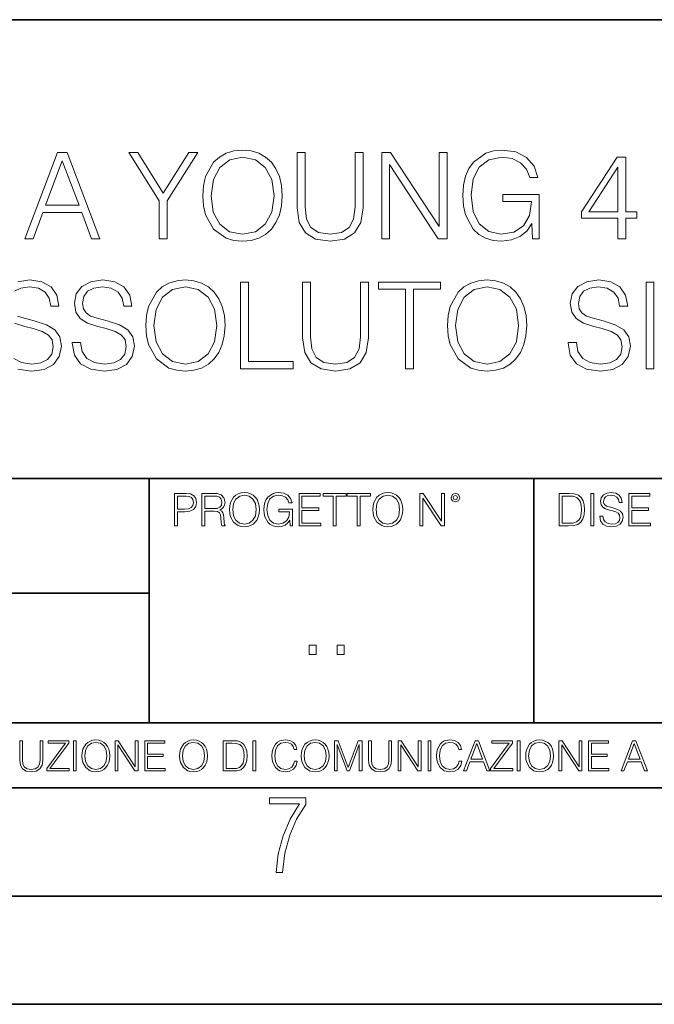
# Model space of a CAD drawing. Extents: x 0 to 420, y 0 to 297.
# Drawn here: x 324 to 353, y 0 to 46 of the extents above; entities that cross this region are included whole.
import ezdxf

# ---------------------------------------------------------------- set-up
doc = ezdxf.new("R2010")
doc.units = 0

msp = doc.modelspace()

# ---------------------------------------------------------------- linework, layer by layer
at = {"color": 7, "lineweight": 35}
for p, q in [((234.999802, 45.500252), (410, 45.500252)), ((254.999802, 24.300249), (410, 24.300249)), ((329.999786, 13.00025), (329.999786, 24.300249)), ((347.77301, 13.00025), (347.77301, 24.300249)), ((234.999802, 19.00025), (329.999786, 19.00025)), ((234.999802, 13.00025), (410, 13.00025)), ((25.000401, 9.99976), (410, 9.99976)), ((234.999802, 10.00025), (410, 10.00025)), ((267.5, 4.99976), (415, 4.99976)), ((0, 0), (420, 0)), ((0, 0), (420, 0))]:
    msp.add_line(p, q, dxfattribs=at)
at = {"color": 7, "lineweight": 18}
for points in [[(324.243164, 35.370537), (324.627014, 35.370537), (325.083221, 36.59446), (326.885712, 36.59446), (327.336334, 35.370537), (327.720215, 35.370537), (326.201416, 39.370537), (325.761932, 39.370537)], [(330.462891, 35.370537), (330.830078, 35.370537), (330.830078, 37.128532), (332.243164, 39.370537), (331.820343, 39.370537), (330.646484, 37.479019), (329.472656, 39.370537), (329.049835, 39.370537), (330.462891, 37.128532)], [(332.476807, 37.367756), (332.504639, 36.894875), (332.604767, 36.483192), (332.971954, 35.821163), (333.550537, 35.403915), (333.906586, 35.298214), (334.307129, 35.25927), (334.702118, 35.298214), (335.058167, 35.403915), (335.375275, 35.576378), (335.642334, 35.821163), (335.853729, 36.121578), (336.009491, 36.483192), (336.104065, 36.894875), (336.143005, 37.367756), (336.10965, 37.835072), (336.009491, 38.246754), (335.853729, 38.608368), (335.642334, 38.914349), (335.375275, 39.153568), (335.058167, 39.326031), (334.702118, 39.437298), (334.307129, 39.476238), (333.906586, 39.437298), (333.550537, 39.326031), (333.238983, 39.153568), (332.971954, 38.914349), (332.604767, 38.246754), (332.504639, 37.829506)], [(332.855103, 37.367756), (332.960815, 38.113235), (333.255676, 38.675125), (333.717438, 39.025612), (334.307129, 39.148006), (334.902405, 39.025612), (335.358582, 38.675125), (335.658997, 38.118797), (335.764709, 37.367756), (335.658997, 36.611149), (335.358582, 36.054821), (334.902405, 35.704334), (334.307129, 35.587505), (333.711853, 35.704334), (333.255676, 36.054821), (332.955261, 36.611149)], [(336.832855, 39.370537), (336.832855, 36.800301), (336.927429, 36.127144), (337.211182, 35.643139), (337.684052, 35.359409), (338.351624, 35.25927), (339.013672, 35.359409), (339.486542, 35.643139), (339.775848, 36.127144), (339.875977, 36.800301), (339.875977, 39.370537), (339.508789, 39.370537), (339.508789, 36.850368), (339.442047, 36.288479), (339.236206, 35.893486), (338.880157, 35.659828), (338.351624, 35.587505), (337.817566, 35.659828), (337.461517, 35.893486), (337.26123, 36.288479), (337.200043, 36.850368), (337.200043, 39.370537)], [(340.738281, 35.370537), (341.105469, 35.370537), (341.105469, 38.803082), (343.353027, 35.370537), (343.759155, 35.370537), (343.759155, 39.370537), (343.391968, 39.370537), (343.391968, 35.937992), (341.144409, 39.370537), (340.738281, 39.370537)], [(347.71463, 35.370537), (348.009491, 35.370537), (348.009491, 37.423389), (346.340515, 37.423389), (346.340515, 37.095154), (347.658997, 37.095154), (347.658997, 37.078465), (347.564423, 36.444252), (347.286255, 35.976936), (346.846771, 35.687645), (346.262634, 35.587505), (345.684052, 35.709896), (345.244537, 36.065948), (344.960815, 36.6334), (344.866241, 37.384445), (344.960815, 38.141052), (345.244537, 38.691818), (345.69516, 39.031178), (346.307129, 39.148006), (346.774445, 39.081245), (347.158325, 38.892094), (347.430908, 38.59724), (347.581116, 38.207809), (347.959412, 38.207809), (347.781403, 38.736324), (347.436462, 39.136879), (346.935791, 39.387226), (346.301575, 39.476238), (345.906586, 39.437298), (345.550537, 39.331593), (344.983063, 38.91991), (344.771667, 38.619495), (344.615906, 38.263443), (344.515747, 37.846199), (344.487946, 37.378883), (344.515747, 36.906002), (344.610321, 36.488758), (344.96637, 35.821163), (345.22229, 35.576378), (345.533844, 35.403915), (345.884338, 35.298214), (346.279327, 35.25927), (346.72995, 35.320469), (347.124939, 35.476238), (347.442047, 35.732151), (347.67569, 36.077072)], [(351.647888, 35.370537), (352.015045, 35.370537), (352.015045, 36.332985), (352.526886, 36.332985), (352.526886, 36.627838), (352.015045, 36.627838), (352.015045, 39.148006), (351.620056, 39.148006), (349.973328, 36.627838), (349.973328, 36.332985), (351.647888, 36.332985)], [(325.205597, 36.922691), (325.978912, 38.981106), (326.757751, 36.922691)], [(351.647888, 36.627838), (350.307129, 36.627838), (351.647888, 38.686253)], [(326.44342, 30.583332), (326.44342, 30.555515), (326.537994, 29.999187), (326.827301, 29.593067), (327.294617, 29.348284), (327.934387, 29.259272), (328.507385, 29.34272), (328.941345, 29.570814), (329.213928, 29.932428), (329.314087, 30.416433), (329.236176, 30.844807), (329.008087, 31.167477), (328.618652, 31.406698), (328.056763, 31.590286), (327.589447, 31.707115), (327.283478, 31.807255), (327.077637, 31.946337), (326.955231, 32.135487), (326.91629, 32.391399), (326.971924, 32.708508), (327.149963, 32.947727), (327.43924, 33.092373), (327.834229, 33.148006), (328.245911, 33.086811), (328.557465, 32.914349), (328.746613, 32.636185), (328.818939, 32.257881), (329.197235, 32.257881), (329.097107, 32.769703), (328.830078, 33.153568), (328.412811, 33.392792), (327.850922, 33.476238), (327.300171, 33.392792), (326.888489, 33.175823), (326.627014, 32.83646), (326.537994, 32.402527), (326.604767, 31.979717), (326.805023, 31.684862), (327.144409, 31.473457), (327.628387, 31.317686), (328.006714, 31.22311), (328.42395, 31.089592), (328.713226, 30.928255), (328.880127, 30.700161), (328.93576, 30.377491), (328.869019, 30.049257), (328.674286, 29.79891), (328.362762, 29.637575), (327.939941, 29.587505), (327.461487, 29.654264), (327.111023, 29.84898), (326.894043, 30.160522), (326.821716, 30.583332)], [(329.837036, 31.367756), (329.864838, 30.894876), (329.964966, 30.483192), (330.332153, 29.821163), (330.910736, 29.403917), (331.266785, 29.298214), (331.667358, 29.259272), (332.062347, 29.298214), (332.418396, 29.403917), (332.735504, 29.576378), (333.002533, 29.821163), (333.213928, 30.12158), (333.36972, 30.483192), (333.464294, 30.894876), (333.503235, 31.367756), (333.469849, 31.835072), (333.36972, 32.246754), (333.213928, 32.608368), (333.002533, 32.914349), (332.735504, 33.153568), (332.418396, 33.326031), (332.062347, 33.437298), (331.667358, 33.476238), (331.266785, 33.437298), (330.910736, 33.326031), (330.599182, 33.153568), (330.332153, 32.914349), (329.964966, 32.246754), (329.864838, 31.829508)], [(334.220886, 29.370537), (336.64093, 29.370537), (336.64093, 29.698771), (334.588074, 29.698771), (334.588074, 33.370537), (334.220886, 33.370537)], [(337.085999, 33.370537), (337.085999, 30.800301), (337.180542, 30.127144), (337.464294, 29.643137), (337.937164, 29.359409), (338.604767, 29.259272), (339.266785, 29.359409), (339.739655, 29.643137), (340.028961, 30.127144), (340.129089, 30.800301), (340.129089, 33.370537), (339.761932, 33.370537), (339.761932, 30.85037), (339.69516, 30.288479), (339.489319, 29.893486), (339.13327, 29.659828), (338.604767, 29.587505), (338.070679, 29.659828), (337.71463, 29.893486), (337.514343, 30.288479), (337.453156, 30.85037), (337.453156, 33.370537)], [(341.84259, 29.370537), (342.209778, 29.370537), (342.209778, 33.042305), (343.455933, 33.042305), (343.455933, 33.370537), (340.596405, 33.370537), (340.596405, 33.042305), (341.84259, 33.042305)], [(343.778625, 31.367756), (343.806427, 30.894876), (343.906555, 30.483192), (344.273743, 29.821163), (344.852325, 29.403917), (345.208374, 29.298214), (345.608948, 29.259272), (346.003937, 29.298214), (346.359985, 29.403917), (346.677094, 29.576378), (346.944122, 29.821163), (347.155518, 30.12158), (347.31131, 30.483192), (347.405884, 30.894876), (347.444824, 31.367756), (347.411438, 31.835072), (347.31131, 32.246754), (347.155518, 32.608368), (346.944122, 32.914349), (346.677094, 33.153568), (346.359985, 33.326031), (346.003937, 33.437298), (345.608948, 33.476238), (345.208374, 33.437298), (344.852325, 33.326031), (344.540771, 33.153568), (344.273743, 32.914349), (343.906555, 32.246754), (343.806427, 31.829508)], [(349.358582, 30.583332), (349.358582, 30.555515), (349.453156, 29.999187), (349.742432, 29.593067), (350.209778, 29.348284), (350.849548, 29.259272), (351.422546, 29.34272), (351.856506, 29.570814), (352.129089, 29.932428), (352.229248, 30.416433), (352.151337, 30.844807), (351.923248, 31.167477), (351.533813, 31.406698), (350.971924, 31.590286), (350.504608, 31.707115), (350.198639, 31.807255), (349.992798, 31.946337), (349.870392, 32.135487), (349.831451, 32.391399), (349.887085, 32.708508), (350.065125, 32.947727), (350.354401, 33.092373), (350.74939, 33.148006), (351.161072, 33.086811), (351.472626, 32.914349), (351.661774, 32.636185), (351.7341, 32.257881), (352.112396, 32.257881), (352.012268, 32.769703), (351.745239, 33.153568), (351.327972, 33.392792), (350.766083, 33.476238), (350.215332, 33.392792), (349.80365, 33.175823), (349.542175, 32.83646), (349.453156, 32.402527), (349.519928, 31.979717), (349.720184, 31.684862), (350.05957, 31.473457), (350.543549, 31.317686), (350.921875, 31.22311), (351.339111, 31.089592), (351.628418, 30.928255), (351.795288, 30.700161), (351.850922, 30.377491), (351.78418, 30.049257), (351.589447, 29.79891), (351.277924, 29.637575), (350.855103, 29.587505), (350.376648, 29.654264), (350.026184, 29.84898), (349.809204, 30.160522), (349.736877, 30.583332)], [(352.952454, 29.370537), (353.319641, 29.370537), (353.319641, 33.370537), (352.952454, 33.370537)], [(330.215332, 31.367756), (330.321045, 32.113235), (330.615875, 32.675125), (331.077637, 33.025612), (331.667358, 33.148006), (332.262604, 33.025612), (332.718811, 32.675125), (333.019226, 32.118797), (333.124939, 31.367756), (333.019226, 30.611149), (332.718811, 30.054821), (332.262604, 29.704334), (331.667358, 29.587505), (331.072083, 29.704334), (330.615875, 30.054821), (330.31546, 30.611149)], [(344.156921, 31.367756), (344.262634, 32.113235), (344.557465, 32.675125), (345.019226, 33.025612), (345.608948, 33.148006), (346.204193, 33.025612), (346.6604, 32.675125), (346.960815, 32.118797), (347.066528, 31.367756), (346.960815, 30.611149), (346.6604, 30.054821), (346.204193, 29.704334), (345.608948, 29.587505), (345.013672, 29.704334), (344.557465, 30.054821), (344.25705, 30.611149)], [(331.166687, 22.109638), (331.304382, 22.109638), (331.304382, 22.760542), (331.623566, 22.760542), (331.867645, 22.785578), (332.042908, 22.864853), (332.147217, 22.998373), (332.182678, 23.188219), (332.151398, 23.371807), (332.057495, 23.503241), (331.905212, 23.582518), (331.690338, 23.609638), (331.166687, 23.609638)], [(331.304382, 22.883631), (331.304382, 23.486551), (331.684082, 23.486551), (331.842621, 23.467775), (331.953186, 23.413532), (332.017853, 23.321739), (332.040802, 23.190306), (332.013702, 23.046356), (331.938599, 22.952475), (331.809235, 22.898233), (331.625641, 22.883631)], [(332.426758, 22.109638), (332.564453, 22.109638), (332.564453, 22.781404), (333.002563, 22.781404), (333.150696, 22.766802), (333.240387, 22.716732), (333.286285, 22.618679), (333.309235, 22.462212), (333.325928, 22.264019), (333.33844, 22.170139), (333.359314, 22.109638), (333.511597, 22.109638), (333.511597, 22.130501), (333.480316, 22.178484), (333.463623, 22.268192), (333.444855, 22.493505), (333.430237, 22.620766), (333.403137, 22.718817), (333.348877, 22.791836), (333.25708, 22.841906), (333.359314, 22.896147), (333.436493, 22.975424), (333.482391, 23.081821), (333.499084, 23.211168), (333.451111, 23.411446), (333.315491, 23.549137), (333.140259, 23.601294), (332.92746, 23.609638), (332.426758, 23.609638)], [(332.564453, 22.904491), (332.564453, 23.486551), (332.95459, 23.486551), (333.11731, 23.478205), (333.244568, 23.434395), (333.325928, 23.338428), (333.357239, 23.206995), (333.332184, 23.067219), (333.261261, 22.973337), (333.138184, 22.919096), (332.962921, 22.904491)], [(333.711884, 22.858595), (333.722321, 22.681265), (333.759857, 22.526884), (333.897552, 22.278624), (334.114532, 22.122156), (334.248047, 22.082518), (334.398254, 22.067913), (334.546387, 22.082518), (334.679901, 22.122156), (334.798798, 22.186829), (334.898956, 22.278624), (334.978241, 22.391279), (335.036652, 22.526884), (335.072113, 22.681265), (335.0867, 22.858595), (335.074188, 23.033838), (335.036652, 23.188219), (334.978241, 23.323824), (334.898956, 23.438568), (334.798798, 23.528275), (334.679901, 23.592949), (334.546387, 23.634672), (334.398254, 23.649277), (334.248047, 23.634672), (334.114532, 23.592949), (333.997711, 23.528275), (333.897552, 23.438568), (333.759857, 23.188219), (333.722321, 23.031752)], [(333.85376, 22.858595), (333.893402, 23.138149), (334.003967, 23.34886), (334.177124, 23.480291), (334.398254, 23.52619), (334.62149, 23.480291), (334.792542, 23.34886), (334.905212, 23.140236), (334.944855, 22.858595), (334.905212, 22.574867), (334.792542, 22.366245), (334.62149, 22.234812), (334.398254, 22.191002), (334.175018, 22.234812), (334.003967, 22.366245), (333.891296, 22.574867)], [(336.503265, 22.109638), (336.613831, 22.109638), (336.613831, 22.879457), (335.987976, 22.879457), (335.987976, 22.756371), (336.482391, 22.756371), (336.482391, 22.750111), (336.44693, 22.512281), (336.342621, 22.337038), (336.177826, 22.228554), (335.958771, 22.191002), (335.741791, 22.236898), (335.576965, 22.370417), (335.470581, 22.583212), (335.43512, 22.864853), (335.470581, 23.148581), (335.576965, 23.355118), (335.745972, 23.482378), (335.975433, 23.52619), (336.150696, 23.501154), (336.294647, 23.430222), (336.396851, 23.319653), (336.453186, 23.173616), (336.595062, 23.173616), (336.52829, 23.371807), (336.398956, 23.522017), (336.211182, 23.615896), (335.973358, 23.649277), (335.825226, 23.634672), (335.691711, 23.595034), (335.478912, 23.440653), (335.399658, 23.327997), (335.341248, 23.194479), (335.30368, 23.038012), (335.293243, 22.862768), (335.30368, 22.685438), (335.339142, 22.528971), (335.472656, 22.278624), (335.568634, 22.186829), (335.685455, 22.122156), (335.816895, 22.082518), (335.965027, 22.067913), (336.134003, 22.090862), (336.282135, 22.149277), (336.401031, 22.245243), (336.488647, 22.37459)], [(336.918427, 22.109638), (337.926086, 22.109638), (337.926086, 22.232725), (337.056122, 22.232725), (337.056122, 22.818956), (337.828033, 22.818956), (337.828033, 22.942045), (337.056122, 22.942045), (337.056122, 23.486551), (337.901031, 23.486551), (337.901031, 23.609638), (336.918427, 23.609638)], [(338.499786, 22.109638), (338.637482, 22.109638), (338.637482, 23.486551), (339.104797, 23.486551), (339.104797, 23.609638), (338.032471, 23.609638), (338.032471, 23.486551), (338.499786, 23.486551)], [(339.60965, 22.109638), (339.747345, 22.109638), (339.747345, 23.486551), (340.214661, 23.486551), (340.214661, 23.609638), (339.142334, 23.609638), (339.142334, 23.486551), (339.60965, 23.486551)], [(340.335663, 22.858595), (340.3461, 22.681265), (340.383667, 22.526884), (340.521332, 22.278624), (340.738312, 22.122156), (340.871826, 22.082518), (341.022034, 22.067913), (341.170166, 22.082518), (341.30368, 22.122156), (341.422607, 22.186829), (341.522736, 22.278624), (341.60202, 22.391279), (341.660431, 22.526884), (341.695892, 22.681265), (341.71051, 22.858595), (341.697968, 23.033838), (341.660431, 23.188219), (341.60202, 23.323824), (341.522736, 23.438568), (341.422607, 23.528275), (341.30368, 23.592949), (341.170166, 23.634672), (341.022034, 23.649277), (340.871826, 23.634672), (340.738312, 23.592949), (340.62149, 23.528275), (340.521332, 23.438568), (340.383667, 23.188219), (340.3461, 23.031752)], [(340.477539, 22.858595), (340.517181, 23.138149), (340.627747, 23.34886), (340.800903, 23.480291), (341.022034, 23.52619), (341.24527, 23.480291), (341.416321, 23.34886), (341.528992, 23.140236), (341.568634, 22.858595), (341.528992, 22.574867), (341.416321, 22.366245), (341.24527, 22.234812), (341.022034, 22.191002), (340.798798, 22.234812), (340.627747, 22.366245), (340.515076, 22.574867)], [(342.50119, 22.109638), (342.638855, 22.109638), (342.638855, 23.396843), (343.481689, 22.109638), (343.634003, 22.109638), (343.634003, 23.609638), (343.496307, 23.609638), (343.496307, 22.322433), (342.653473, 23.609638), (342.50119, 23.609638)], [(343.949036, 23.411446), (343.963623, 23.334255), (344.005341, 23.271669), (344.145142, 23.21534), (344.284912, 23.271669), (344.32663, 23.334255), (344.343323, 23.411446), (344.32663, 23.486551), (344.284912, 23.551224), (344.220215, 23.592949), (344.145142, 23.609638), (344.067932, 23.592949), (344.005341, 23.551224)], [(344.044983, 23.413532), (344.074188, 23.484465), (344.145142, 23.515759), (344.213959, 23.484465), (344.24527, 23.413532), (344.216064, 23.3426), (344.145142, 23.313393), (344.072113, 23.340515)], [(349.29248, 23.609638), (348.939911, 23.609638), (348.939911, 22.109638), (349.352997, 22.109638), (349.607513, 22.12007), (349.801514, 22.174311), (349.935028, 22.278624), (350.035187, 22.428831), (350.095673, 22.62285), (350.116547, 22.862768), (350.095673, 23.085995), (350.041443, 23.271669), (349.951721, 23.41979), (349.832825, 23.528275), (349.634613, 23.59712), (349.394714, 23.609638)], [(349.077606, 22.232725), (349.077606, 23.486551), (349.352997, 23.486551), (349.582458, 23.47612), (349.757721, 23.41979), (349.851593, 23.330084), (349.918365, 23.206995), (349.960083, 23.050528), (349.97467, 22.858595), (349.960083, 22.658318), (349.918365, 22.497677), (349.847412, 22.37459), (349.747284, 22.289055), (349.584564, 22.24107), (349.367584, 22.232725)], [(350.404449, 22.109638), (350.542145, 22.109638), (350.542145, 23.609638), (350.404449, 23.609638)], [(350.81543, 22.564436), (350.81543, 22.554005), (350.850891, 22.345383), (350.959381, 22.193087), (351.134613, 22.101294), (351.374542, 22.067913), (351.589417, 22.099207), (351.752136, 22.184742), (351.85437, 22.320347), (351.891937, 22.50185), (351.862732, 22.662489), (351.777191, 22.783491), (351.631134, 22.873199), (351.420441, 22.942045), (351.245209, 22.985855), (351.130463, 23.023407), (351.053253, 23.075563), (351.007355, 23.146496), (350.992767, 23.242462), (351.013611, 23.361376), (351.080383, 23.451084), (351.188873, 23.505327), (351.336975, 23.52619), (351.491364, 23.503241), (351.608185, 23.438568), (351.679138, 23.334255), (351.706238, 23.192392), (351.848114, 23.192392), (351.810577, 23.384325), (351.710419, 23.528275), (351.553955, 23.617983), (351.343262, 23.649277), (351.136719, 23.617983), (350.98233, 23.536619), (350.884277, 23.409361), (350.850891, 23.246634), (350.875946, 23.088081), (350.95105, 22.97751), (351.078308, 22.898233), (351.259796, 22.839819), (351.401672, 22.804354), (351.558136, 22.754284), (351.666626, 22.693783), (351.729187, 22.608248), (351.750061, 22.487246), (351.725037, 22.364159), (351.652008, 22.270279), (351.535187, 22.209778), (351.376617, 22.191002), (351.197205, 22.216036), (351.065765, 22.289055), (350.984406, 22.405884), (350.957306, 22.564436)], [(352.15271, 22.109638), (353.160339, 22.109638), (353.160339, 22.232725), (352.290405, 22.232725), (352.290405, 22.818956), (353.062286, 22.818956), (353.062286, 22.942045), (352.290405, 22.942045), (352.290405, 23.486551), (353.135315, 23.486551), (353.135315, 23.609638), (352.15271, 23.609638)], [(337.388153, 16.170408), (337.709442, 16.170408), (337.709442, 16.603649), (337.388153, 16.603649)], [(338.683014, 16.170408), (339.004303, 16.170408), (339.004303, 16.603649), (338.683014, 16.603649)], [(324.014618, 12.181828), (324.014618, 11.282246), (324.047729, 11.046641), (324.147034, 10.877239), (324.312531, 10.777935), (324.546204, 10.742886), (324.777893, 10.777935), (324.94342, 10.877239), (325.044678, 11.046641), (325.079712, 11.282246), (325.079712, 12.181828), (324.951202, 12.181828), (324.951202, 11.29977), (324.927826, 11.103108), (324.855774, 10.964861), (324.731171, 10.88308), (324.546204, 10.857768), (324.359253, 10.88308), (324.23465, 10.964861), (324.164551, 11.103108), (324.143127, 11.29977), (324.143127, 12.181828)], [(325.25885, 10.781829), (326.298615, 10.781829), (326.298615, 10.89671), (325.410736, 10.89671), (326.285004, 12.070842), (326.285004, 12.181828), (325.325043, 12.181828), (325.325043, 12.066947), (326.125336, 12.066947), (325.25885, 10.900605)], [(326.499176, 10.781829), (326.627686, 10.781829), (326.627686, 12.181828), (326.499176, 12.181828)], [(326.890564, 11.480855), (326.900299, 11.315348), (326.935333, 11.171259), (327.063843, 10.939548), (327.266357, 10.793511), (327.390961, 10.756516), (327.531158, 10.742886), (327.669403, 10.756516), (327.794037, 10.793511), (327.905029, 10.853873), (327.998474, 10.939548), (328.072479, 11.044694), (328.126984, 11.171259), (328.160095, 11.315348), (328.173706, 11.480855), (328.162048, 11.644416), (328.126984, 11.788505), (328.072479, 11.91507), (327.998474, 12.022162), (327.905029, 12.10589), (327.794037, 12.166252), (327.669403, 12.205194), (327.531158, 12.218824), (327.390961, 12.205194), (327.266357, 12.166252), (327.157318, 12.10589), (327.063843, 12.022162), (326.935333, 11.788505), (326.900299, 11.642468)], [(327.022949, 11.480855), (327.059937, 11.741774), (327.163147, 11.938436), (327.324768, 12.061106), (327.531158, 12.103943), (327.739502, 12.061106), (327.89917, 11.938436), (328.004333, 11.74372), (328.041321, 11.480855), (328.004333, 11.216043), (327.89917, 11.021328), (327.739502, 10.898658), (327.531158, 10.857768), (327.322815, 10.898658), (327.163147, 11.021328), (327.058014, 11.216043)], [(328.424896, 10.781829), (328.553406, 10.781829), (328.553406, 11.98322), (329.340057, 10.781829), (329.482208, 10.781829), (329.482208, 12.181828), (329.353699, 12.181828), (329.353699, 10.980438), (328.567047, 12.181828), (328.424896, 12.181828)], [(329.795715, 10.781829), (330.736176, 10.781829), (330.736176, 10.89671), (329.924225, 10.89671), (329.924225, 11.443859), (330.644653, 11.443859), (330.644653, 11.558742), (329.924225, 11.558742), (329.924225, 12.066947), (330.712799, 12.066947), (330.712799, 12.181828), (329.795715, 12.181828)], [(331.400146, 11.480855), (331.409882, 11.315348), (331.444946, 11.171259), (331.573456, 10.939548), (331.77594, 10.793511), (331.900574, 10.756516), (332.040771, 10.742886), (332.179016, 10.756516), (332.303619, 10.793511), (332.414612, 10.853873), (332.508087, 10.939548), (332.582062, 11.044694), (332.636597, 11.171259), (332.669678, 11.315348), (332.683319, 11.480855), (332.671631, 11.644416), (332.636597, 11.788505), (332.582062, 11.91507), (332.508087, 12.022162), (332.414612, 12.10589), (332.303619, 12.166252), (332.179016, 12.205194), (332.040771, 12.218824), (331.900574, 12.205194), (331.77594, 12.166252), (331.666901, 12.10589), (331.573456, 12.022162), (331.444946, 11.788505), (331.409882, 11.642468)], [(331.532562, 11.480855), (331.56955, 11.741774), (331.67276, 11.938436), (331.834351, 12.061106), (332.040771, 12.103943), (332.249115, 12.061106), (332.408783, 11.938436), (332.513916, 11.74372), (332.550903, 11.480855), (332.513916, 11.216043), (332.408783, 11.021328), (332.249115, 10.898658), (332.040771, 10.857768), (331.832428, 10.898658), (331.67276, 11.021328), (331.567596, 11.216043)], [(333.750366, 12.181828), (333.421295, 12.181828), (333.421295, 10.781829), (333.806824, 10.781829), (334.044373, 10.791565), (334.225464, 10.842191), (334.350098, 10.939548), (334.443542, 11.079742), (334.5, 11.260827), (334.51947, 11.48475), (334.5, 11.693094), (334.449402, 11.866391), (334.365662, 12.004639), (334.254669, 12.10589), (334.069702, 12.170146), (333.845764, 12.181828)], [(333.549805, 10.89671), (333.549805, 12.066947), (333.806824, 12.066947), (334.020996, 12.057211), (334.18457, 12.004639), (334.272186, 11.920911), (334.334503, 11.806029), (334.373444, 11.659993), (334.387085, 11.480855), (334.373444, 11.293929), (334.334503, 11.143998), (334.268311, 11.029117), (334.174835, 10.949284), (334.022949, 10.904499), (333.820465, 10.89671)], [(334.788177, 10.781829), (334.916687, 10.781829), (334.916687, 12.181828), (334.788177, 12.181828)], [(336.708069, 11.239408), (336.669128, 11.077795), (336.581512, 10.957072), (336.45105, 10.88308), (336.2836, 10.857768), (336.081085, 10.898658), (335.929199, 11.019381), (335.831848, 11.21799), (335.798767, 11.486697), (335.831848, 11.751509), (335.927277, 11.944277), (336.077209, 12.063053), (336.279694, 12.103943), (336.439362, 12.080577), (336.565918, 12.014374), (336.653564, 11.909228), (336.694458, 11.772927), (336.821014, 11.772927), (336.774292, 11.955959), (336.6633, 12.096154), (336.49585, 12.185723), (336.279694, 12.218824), (336.026581, 12.168199), (335.921417, 12.107838), (335.831848, 12.02411), (335.709167, 11.794346), (335.676086, 11.64831), (335.666351, 11.48475), (335.676086, 11.317295), (335.709167, 11.171259), (335.829895, 10.937601), (336.022675, 10.791565), (336.275818, 10.742886), (336.499725, 10.777935), (336.671082, 10.873344), (336.783997, 11.029117), (336.834656, 11.239408)], [(337.021576, 11.480855), (337.031311, 11.315348), (337.066345, 11.171259), (337.194855, 10.939548), (337.397369, 10.793511), (337.521973, 10.756516), (337.66217, 10.742886), (337.800415, 10.756516), (337.925049, 10.793511), (338.036041, 10.853873), (338.129486, 10.939548), (338.203491, 11.044694), (338.257996, 11.171259), (338.291107, 11.315348), (338.304749, 11.480855), (338.29306, 11.644416), (338.257996, 11.788505), (338.203491, 11.91507), (338.129486, 12.022162), (338.036041, 12.10589), (337.925049, 12.166252), (337.800415, 12.205194), (337.66217, 12.218824), (337.521973, 12.205194), (337.397369, 12.166252), (337.28833, 12.10589), (337.194855, 12.022162), (337.066345, 11.788505), (337.031311, 11.642468)], [(337.153961, 11.480855), (337.190979, 11.741774), (337.294159, 11.938436), (337.45578, 12.061106), (337.66217, 12.103943), (337.870514, 12.061106), (338.030182, 11.938436), (338.135345, 11.74372), (338.172333, 11.480855), (338.135345, 11.216043), (338.030182, 11.021328), (337.870514, 10.898658), (337.66217, 10.857768), (337.453827, 10.898658), (337.294159, 11.021328), (337.189026, 11.216043)], [(338.553955, 10.781829), (338.682495, 10.781829), (338.682495, 12.002691), (339.138123, 10.781829), (339.256897, 10.781829), (339.702789, 12.002691), (339.702789, 10.781829), (339.831299, 10.781829), (339.831299, 12.181828), (339.650208, 12.181828), (339.196533, 10.949284), (338.735046, 12.181828), (338.553955, 12.181828)], [(340.133118, 12.181828), (340.133118, 11.282246), (340.166199, 11.046641), (340.265503, 10.877239), (340.43103, 10.777935), (340.664673, 10.742886), (340.896393, 10.777935), (341.06189, 10.877239), (341.163147, 11.046641), (341.198212, 11.282246), (341.198212, 12.181828), (341.069702, 12.181828), (341.069702, 11.29977), (341.046326, 11.103108), (340.974274, 10.964861), (340.84967, 10.88308), (340.664673, 10.857768), (340.477753, 10.88308), (340.353149, 10.964861), (340.283051, 11.103108), (340.261627, 11.29977), (340.261627, 12.181828)], [(341.5, 10.781829), (341.62854, 10.781829), (341.62854, 11.98322), (342.415161, 10.781829), (342.557312, 10.781829), (342.557312, 12.181828), (342.428802, 12.181828), (342.428802, 10.980438), (341.642151, 12.181828), (341.5, 12.181828)], [(342.880554, 10.781829), (343.009064, 10.781829), (343.009064, 12.181828), (342.880554, 12.181828)], [(344.31366, 11.239408), (344.274689, 11.077795), (344.187073, 10.957072), (344.05661, 10.88308), (343.88916, 10.857768), (343.686646, 10.898658), (343.53479, 11.019381), (343.437439, 11.21799), (343.404327, 11.486697), (343.437439, 11.751509), (343.532837, 11.944277), (343.68277, 12.063053), (343.885254, 12.103943), (344.044922, 12.080577), (344.171509, 12.014374), (344.259125, 11.909228), (344.300018, 11.772927), (344.426575, 11.772927), (344.379852, 11.955959), (344.26886, 12.096154), (344.10141, 12.185723), (343.885254, 12.218824), (343.632141, 12.168199), (343.526978, 12.107838), (343.437439, 12.02411), (343.314758, 11.794346), (343.281647, 11.64831), (343.271912, 11.48475), (343.281647, 11.317295), (343.314758, 11.171259), (343.435486, 10.937601), (343.628235, 10.791565), (343.881378, 10.742886), (344.105286, 10.777935), (344.276642, 10.873344), (344.389587, 11.029117), (344.440216, 11.239408)], [(344.521973, 10.781829), (344.656342, 10.781829), (344.81601, 11.210201), (345.446899, 11.210201), (345.604614, 10.781829), (345.738953, 10.781829), (345.207397, 12.181828), (345.053558, 12.181828)], [(344.858826, 11.325084), (345.129517, 12.045528), (345.4021, 11.325084)], [(345.764282, 10.781829), (346.804047, 10.781829), (346.804047, 10.89671), (345.916138, 10.89671), (346.790405, 12.070842), (346.790405, 12.181828), (345.830475, 12.181828), (345.830475, 12.066947), (346.630737, 12.066947), (345.764282, 10.900605)], [(347.004578, 10.781829), (347.133118, 10.781829), (347.133118, 12.181828), (347.004578, 12.181828)], [(347.395966, 11.480855), (347.405701, 11.315348), (347.440765, 11.171259), (347.569275, 10.939548), (347.771759, 10.793511), (347.896393, 10.756516), (348.036591, 10.742886), (348.174835, 10.756516), (348.299438, 10.793511), (348.410431, 10.853873), (348.503906, 10.939548), (348.577881, 11.044694), (348.632416, 11.171259), (348.665527, 11.315348), (348.679138, 11.480855), (348.66745, 11.644416), (348.632416, 11.788505), (348.577881, 11.91507), (348.503906, 12.022162), (348.410431, 12.10589), (348.299438, 12.166252), (348.174835, 12.205194), (348.036591, 12.218824), (347.896393, 12.205194), (347.771759, 12.166252), (347.66272, 12.10589), (347.569275, 12.022162), (347.440765, 11.788505), (347.405701, 11.642468)], [(347.528381, 11.480855), (347.565369, 11.741774), (347.668579, 11.938436), (347.8302, 12.061106), (348.036591, 12.103943), (348.244934, 12.061106), (348.404602, 11.938436), (348.509735, 11.74372), (348.546753, 11.480855), (348.509735, 11.216043), (348.404602, 11.021328), (348.244934, 10.898658), (348.036591, 10.857768), (347.828247, 10.898658), (347.668579, 11.021328), (347.563416, 11.216043)], [(348.930328, 10.781829), (349.058838, 10.781829), (349.058838, 11.98322), (349.84549, 10.781829), (349.98761, 10.781829), (349.98761, 12.181828), (349.859131, 12.181828), (349.859131, 10.980438), (349.072449, 12.181828), (348.930328, 12.181828)], [(350.301117, 10.781829), (351.241577, 10.781829), (351.241577, 10.89671), (350.429626, 10.89671), (350.429626, 11.443859), (351.150085, 11.443859), (351.150085, 11.558742), (350.429626, 11.558742), (350.429626, 12.066947), (351.218231, 12.066947), (351.218231, 12.181828), (350.301117, 12.181828)], [(351.800415, 10.781829), (351.934784, 10.781829), (352.094452, 11.210201), (352.725311, 11.210201), (352.883026, 10.781829), (353.017395, 10.781829), (352.485809, 12.181828), (352.332001, 12.181828)], [(352.137268, 11.325084), (352.407928, 12.045528), (352.680542, 11.325084)], [(335.857758, 6.096565), (336.158447, 6.096565), (336.271179, 6.984485), (336.487305, 7.81133), (336.806763, 8.563008), (337.229584, 9.239518), (337.229584, 9.544888), (335.552399, 9.544888), (335.552399, 9.263008), (336.942993, 9.263008), (336.506073, 8.548914), (336.181915, 7.778444), (335.961121, 6.956297)]]:
    msp.add_lwpolyline(points, close=True, dxfattribs=at)
for points in [[(323.778595, 32.947727), (324.067902, 33.092373), (324.462891, 33.148006), (324.874573, 33.086811), (325.186127, 32.914349), (325.375275, 32.636185), (325.447601, 32.257881), (325.825897, 32.257881), (325.725769, 32.769703), (325.45871, 33.153568), (325.041473, 33.392792), (324.479584, 33.476238), (323.928833, 33.392792)], [(323.773041, 31.473457), (324.25705, 31.317686), (324.635345, 31.22311), (325.052612, 31.089592), (325.341888, 30.928255), (325.508789, 30.700161), (325.564423, 30.377491), (325.49765, 30.049257), (325.302948, 29.79891), (324.991394, 29.637575), (324.568604, 29.587505), (324.090149, 29.654264), (323.739655, 29.84898)], [(323.923248, 29.348284), (324.563019, 29.259272), (325.136047, 29.34272), (325.569977, 29.570814), (325.84259, 29.932428), (325.942719, 30.416433), (325.864838, 30.844807), (325.636749, 31.167477), (325.247314, 31.406698), (324.685425, 31.590286), (324.218109, 31.707115), (323.91214, 31.807255)]]:
    msp.add_lwpolyline(points, dxfattribs=at)

doc.saveas('drawing.dxf')
